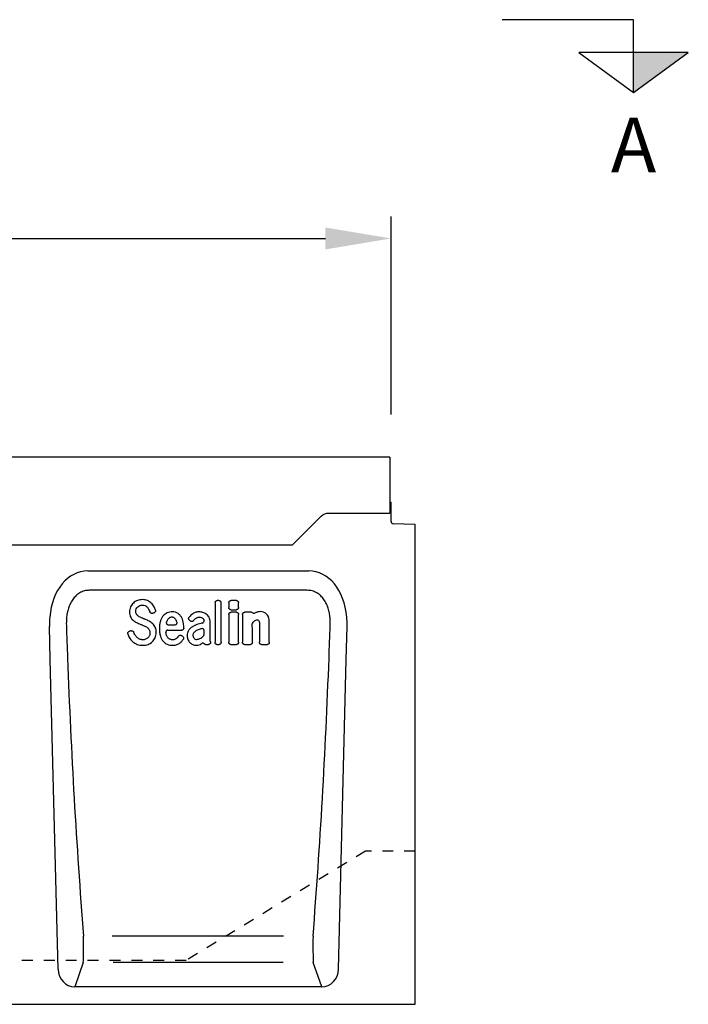
# Model space of a CAD drawing. Units: millimetres. Extents: x 0 to 4200, y 0 to 2970.
# Drawn here: x 1325 to 1631, y 1693 to 2143 of the extents above; entities that cross this region are included whole.
import ezdxf
from ezdxf.enums import TextEntityAlignment as Align

# ---------------------------------------------------------------- set-up
doc = ezdxf.new("R2010")
doc.units = ezdxf.units.MM
doc.header["$LTSCALE"] = 10
doc.linetypes.add('DASHED_1', pattern=[2, 1, -1])
for name, color, linetype in [('C-------D--', 1, 'Continuous'), ('C-------J2-', 1, 'Continuous'), ('C-53B------', 4, 'Continuous'), ('C-53B---ED-', 9, 'Continuous'), ('C-53B---EK-', 4, 'DASHED_1')]:
    doc.layers.add(name, color=color, linetype=linetype)
doc.styles.add('Arial', font='arial.ttf')

msp = doc.modelspace()

# ---------------------------------------------------------------- hatches: boundary and pattern name
at = {"layer": 'C-------J2-'}
msp.add_hatch(color=1, dxfattribs=at).paths.add_polyline_path([(1605.75, 2128.06), (1605.75, 2109.73), (1630.75, 2128.06)])

# ---------------------------------------------------------------- linework, layer by layer
at = {"layer": 'C-------D--'}
for p, q in [((1495, 1962.56), (1495, 2053.06)), ((1025, 2043.06), (1465, 2043.06))]:
    msp.add_line(p, q, dxfattribs=at)
msp.add_solid([(1465, 2048.06), (1465, 2038.06), (1495, 2043.06)], dxfattribs=at)
at = {"layer": 'C-------J2-', "color": 1}
for p, q in [((1605.75, 2143.06), (1545.75, 2143.06)), ((1605.75, 2128.06), (1605.75, 2143.06)), ((1630.75, 2128.06), (1580.75, 2128.06)), ((1580.75, 2128.06), (1605.75, 2109.73)), ((1605.75, 2109.73), (1630.75, 2128.06)), ((1605.75, 2109.73), (1605.75, 2128.06))]:
    msp.add_line(p, q, dxfattribs=at)
at = {"layer": 'C-53B------'}
for p, q in [((1494.5, 1943.06), (995.5, 1943.06)), ((1494.5, 1943.06), (1494.5, 1922.56)), ((1494.5, 1922.56), (1495, 1922.56)), ((1494.5, 1922.56), (1494.5, 1917.56)), ((1495, 1913.64), (1495, 1922.56)), ((1506, 1912.38), (1495.97, 1912.64)), ((1506, 1693.06), (1506, 1912.38)), ((1457.37, 1891.06), (1356.5, 1891.06)), ((1339.35, 1850.57), (1338.96, 1865.75)), ((1474.52, 1850.57), (1474.9, 1865.75)), ((1342.93, 1709.04), (1339.35, 1850.57)), ((1470.94, 1709.04), (1474.52, 1850.57)), ((1463.39, 1701.06), (1350.48, 1701.06)), ((1007, 1693.06), (1506, 1693.06)), ((1407.45, 1693), (1407.55, 1693.06))]:
    msp.add_line(p, q, dxfattribs=at)
msp.add_lwpolyline([(995.5, 1917.56), (1023.43, 1917.56, -0.198912), (1026.96, 1916.1), (1040, 1903.06), (1450, 1903.06), (1463.04, 1916.1, -0.198912), (1466.57, 1917.56), (1494.5, 1917.56)], format="xyb", dxfattribs=at)
msp.add_arc((1496, 1913.64), 1, 180, 268.5, dxfattribs=at)
for centre, major_axis, ratio, start_param, end_param in [((1359.35, 1862.78), (5.65, -28.01), 0.700023, 3.001328, 4.312889), ((1454.51, 1862.78), (-5.65, -28.01), 0.700023, 1.970297, 3.281857), ((1359.35, 1862.78), (5.65, -28.01), 0.700023, 4.312889, 4.466763), ((1454.51, 1862.78), (-5.65, -28.01), 0.700023, 1.816423, 1.970297), ((1351.03, 1709.89), (-2.97, -8.42), 0.896391, 5.11492, 6.589596), ((1462.83, 1709.89), (2.97, -8.42), 0.896391, 5.976774, 7.45145)]:
    msp.add_ellipse(centre, major_axis=major_axis, ratio=ratio, start_param=start_param, end_param=end_param, dxfattribs=at)
at = {"layer": 'C-53B---ED-'}
for p, q in [((1456.72, 1882.24), (1357.15, 1882.24)), ((1416.32, 1877.57), (1415.58, 1877.57)), ((1424.35, 1877.55), (1421.88, 1877.55)), ((1421.81, 1873.38), (1424.42, 1873.38)), ((1424.34, 1872.18), (1421.88, 1872.18)), ((1431.18, 1872.18), (1428.16, 1872.18)), ((1393.03, 1864.02), (1399.38, 1864.02)), ((1393.36, 1866.48), (1396.2, 1866.48)), ((1410.28, 1857.51), (1411.64, 1857.51)), ((1415.46, 1857.51), (1416.44, 1857.51)), ((1421.76, 1857.51), (1424.46, 1857.51)), ((1428.03, 1857.51), (1430.74, 1857.51)), ((1435.78, 1857.51), (1438.49, 1857.51)), ((1445.9, 1724.08), (1367.63, 1724.08)), ((1354.39, 1712.16), (1350.48, 1701.06)), ((1445.66, 1712.16), (1368.11, 1712.16)), ((1463.39, 1701.06), (1459.47, 1712.16))]:
    msp.add_line(p, q, dxfattribs=at)
for centre, major_axis, ratio, start_param, end_param in [((1447.26, 1885.73), (-14.99, 565.26), 0.178758, 1.627074, 1.856071), ((1366.6, 1885.73), (14.99, 565.26), 0.178758, 4.427115, 4.656111), ((1354.2, 1721.22), (-0.05, 10), 0.035276, 3.577746, 5.002225), ((1459.67, 1721.22), (0.05, 10), 0.035276, 1.28096, 2.705439)]:
    msp.add_ellipse(centre, major_axis=major_axis, ratio=ratio, start_param=start_param, end_param=end_param, dxfattribs=at)
for points, knots in [([(1357.15, 1882.24), (1356.39, 1882.24), (1355.64, 1882.15), (1354.56, 1881.85), (1354.2, 1881.73), (1353.5, 1881.43), (1353.16, 1881.27), (1352.52, 1880.89), (1352.2, 1880.68), (1351.6, 1880.23), (1351.31, 1879.98), (1350.49, 1879.21), (1350.01, 1878.64), (1349.35, 1877.72), (1349.15, 1877.4), (1348.77, 1876.75), (1348.59, 1876.42), (1348.11, 1875.41), (1347.83, 1874.71), (1347.38, 1873.29), (1347.19, 1872.56), (1346.91, 1871.08), (1346.81, 1870.33), (1346.75, 1869.58)], [0, 0, 0, 0, 0.125, 0.125, 0.1875, 0.1875, 0.25, 0.25, 0.3125, 0.3125, 0.375, 0.375, 0.5, 0.5, 0.5625, 0.5625, 0.625, 0.625, 0.75, 0.75, 0.875, 0.875, 1, 1, 1, 1]), ([(1467.12, 1869.58), (1467.06, 1870.33), (1466.96, 1871.08), (1466.67, 1872.56), (1466.49, 1873.29), (1466.03, 1874.71), (1465.76, 1875.41), (1465.27, 1876.42), (1465.1, 1876.75), (1464.72, 1877.4), (1464.51, 1877.72), (1463.86, 1878.64), (1463.38, 1879.21), (1462.56, 1879.98), (1462.27, 1880.23), (1461.66, 1880.68), (1461.35, 1880.89), (1460.7, 1881.27), (1460.37, 1881.43), (1459.67, 1881.73), (1459.31, 1881.85), (1458.22, 1882.15), (1457.48, 1882.24), (1456.72, 1882.24)], [0, 0, 0, 0, 0.125, 0.125, 0.25, 0.25, 0.375, 0.375, 0.4375, 0.4375, 0.5, 0.5, 0.625, 0.625, 0.6875, 0.6875, 0.75, 0.75, 0.8125, 0.8125, 0.875, 0.875, 1, 1, 1, 1]), ([(1379.16, 1877.57), (1378.81, 1877.44), (1378.47, 1877.28), (1377.84, 1876.9), (1377.54, 1876.67), (1377.27, 1876.42)], [0, 0, 0, 0, 0.5, 0.5, 1, 1, 1, 1]), ([(1381.46, 1877.96), (1381.07, 1877.96), (1380.67, 1877.93), (1379.9, 1877.8), (1379.52, 1877.7), (1379.16, 1877.57)], [0, 0, 0, 0, 0.5, 0.5, 1, 1, 1, 1]), ([(1383.69, 1877.54), (1383.34, 1877.68), (1382.97, 1877.79), (1382.22, 1877.93), (1381.84, 1877.96), (1381.46, 1877.96)], [0, 0, 0, 0, 0.5, 0.5, 1, 1, 1, 1]), ([(1385.46, 1876.38), (1385.21, 1876.63), (1384.93, 1876.85), (1384.33, 1877.23), (1384.02, 1877.4), (1383.69, 1877.54)], [0, 0, 0, 0, 0.5, 0.5, 1, 1, 1, 1]), ([(1414.58, 1876.6), (1414.58, 1876.73), (1414.61, 1876.86), (1414.71, 1877.09), (1414.78, 1877.2), (1414.97, 1877.38), (1415.08, 1877.45), (1415.32, 1877.54), (1415.45, 1877.57), (1415.58, 1877.57)], [0, 0, 0, 0, 0.25, 0.25, 0.5, 0.5, 0.75, 0.75, 1, 1, 1, 1]), ([(1416.32, 1877.57), (1416.45, 1877.57), (1416.58, 1877.54), (1416.82, 1877.45), (1416.93, 1877.38), (1417.12, 1877.2), (1417.19, 1877.09), (1417.29, 1876.86), (1417.32, 1876.73), (1417.32, 1876.6)], [0, 0, 0, 0, 0.25, 0.25, 0.5, 0.5, 0.75, 0.75, 1, 1, 1, 1]), ([(1420.88, 1876.59), (1420.89, 1876.7), (1420.91, 1876.91), (1421.08, 1877.2), (1421.33, 1877.42), (1421.61, 1877.54), (1421.8, 1877.55), (1421.88, 1877.55)], [0, 0, 0, 0, 0.21065, 0.421413, 0.630092, 0.841176, 1, 1, 1, 1]), ([(1424.35, 1877.55), (1424.48, 1877.55), (1424.61, 1877.53), (1424.85, 1877.44), (1424.96, 1877.37), (1425.14, 1877.19), (1425.22, 1877.08), (1425.32, 1876.85), (1425.35, 1876.72), (1425.35, 1876.59)], [0, 0, 0, 0, 0.25, 0.25, 0.5, 0.5, 0.75, 0.75, 1, 1, 1, 1]), ([(1375.99, 1874.64), (1375.83, 1874.27), (1375.71, 1873.89), (1375.55, 1873.11), (1375.52, 1872.72), (1375.52, 1872.32)], [0, 0, 0, 0, 0.5, 0.5, 1, 1, 1, 1]), ([(1375.52, 1872.32), (1375.52, 1871.94), (1375.55, 1871.56), (1375.69, 1870.81), (1375.8, 1870.44), (1375.97, 1870.1)], [0, 0, 0, 0, 0.5, 0.5, 1, 1, 1, 1]), ([(1377.27, 1876.42), (1377, 1876.17), (1376.75, 1875.9), (1376.32, 1875.29), (1376.14, 1874.97), (1375.99, 1874.64)], [0, 0, 0, 0, 0.5, 0.5, 1, 1, 1, 1]), ([(1378.7, 1871.33), (1378.58, 1871.52), (1378.49, 1871.73), (1378.38, 1872.17), (1378.36, 1872.39), (1378.36, 1872.62)], [0, 0, 0, 0, 0.5, 0.5, 1, 1, 1, 1]), ([(1382.73, 1875.23), (1382.92, 1875.14), (1383.09, 1875.03), (1383.42, 1874.78), (1383.57, 1874.64), (1383.7, 1874.48)], [0, 0, 0, 0, 0.5, 0.5, 1, 1, 1, 1]), ([(1385.95, 1871.74), (1385.83, 1871.7), (1385.71, 1871.69), (1385.46, 1871.71), (1385.35, 1871.74), (1385.13, 1871.86), (1385.04, 1871.94), (1384.88, 1872.12), (1384.83, 1872.23), (1384.79, 1872.35)], [0, 0, 0, 0, 0.25, 0.25, 0.5, 0.5, 0.75, 0.75, 1, 1, 1, 1]), ([(1387.38, 1873.23), (1387.42, 1873.11), (1387.44, 1872.98), (1387.43, 1872.73), (1387.4, 1872.6), (1387.3, 1872.37), (1387.22, 1872.27), (1387.03, 1872.1), (1386.92, 1872.04), (1386.79, 1872)], [0, 0, 0, 0, 0.25, 0.25, 0.5, 0.5, 0.75, 0.75, 1, 1, 1, 1]), ([(1395.06, 1872.38), (1394.67, 1872.38), (1394.28, 1872.35), (1393.51, 1872.2), (1393.14, 1872.09), (1392.77, 1871.94)], [0, 0, 0, 0, 0.5, 0.5, 1, 1, 1, 1]), ([(1397.75, 1871.6), (1397.55, 1871.74), (1397.35, 1871.86), (1396.92, 1872.06), (1396.7, 1872.14), (1396.02, 1872.33), (1395.54, 1872.38), (1395.06, 1872.38)], [0, 0, 0, 0, 0.25, 0.25, 0.5, 0.5, 1, 1, 1, 1]), ([(1407.41, 1872.38), (1406.89, 1872.38), (1406.37, 1872.32), (1405.38, 1872.04), (1404.92, 1871.83), (1404.49, 1871.55)], [0, 0, 0, 0, 0.5, 0.5, 1, 1, 1, 1]), ([(1414.58, 1876.6), (1414.58, 1873.54), (1414.58, 1870.49), (1414.57, 1864.44), (1414.57, 1861.44), (1414.57, 1858.48)], [0, 0, 0, 0, 0.5, 0.5, 1, 1, 1, 1]), ([(1417.33, 1858.48), (1417.33, 1861.44), (1417.33, 1864.44), (1417.32, 1870.49), (1417.32, 1873.54), (1417.32, 1876.6)], [0, 0, 0, 0, 0.5, 0.5, 1, 1, 1, 1]), ([(1420.88, 1876.59), (1420.88, 1876.43), (1420.88, 1875.81), (1420.88, 1875.06), (1420.88, 1874.48), (1420.88, 1874.35)], [0, 0, 0, 0, 0.2168295, 0.8250027, 1, 1, 1, 1]), ([(1421.81, 1873.38), (1421.68, 1873.38), (1421.56, 1873.41), (1421.33, 1873.5), (1421.23, 1873.58), (1421.06, 1873.76), (1420.99, 1873.87), (1420.9, 1874.1), (1420.88, 1874.22), (1420.88, 1874.35)], [0, 0, 0, 0, 0.25, 0.25, 0.5, 0.5, 0.75, 0.75, 1, 1, 1, 1]), ([(1425.35, 1874.35), (1425.34, 1874.23), (1425.31, 1874), (1425.14, 1873.7), (1424.89, 1873.49), (1424.63, 1873.39), (1424.47, 1873.39), (1424.42, 1873.38)], [0, 0, 0, 0, 0.233557, 0.467884, 0.684119, 0.886094, 1, 1, 1, 1]), ([(1425.35, 1874.35), (1425.35, 1874.51), (1425.35, 1875.12), (1425.35, 1875.87), (1425.35, 1876.46), (1425.35, 1876.59)], [0, 0, 0, 0, 0.214784, 0.822957, 1, 1, 1, 1]), ([(1435.33, 1872.48), (1434.92, 1872.48), (1434.51, 1872.43), (1433.7, 1872.25), (1433.32, 1872.11), (1432.86, 1871.89)], [0, 0, 0, 0, 0.5, 0.5, 1, 1, 1, 1]), ([(1437.99, 1871.48), (1437.8, 1871.66), (1437.6, 1871.82), (1437.15, 1872.08), (1436.91, 1872.19), (1436.66, 1872.26)], [0, 0, 0, 0, 0.5, 0.5, 1, 1, 1, 1]), ([(1375.97, 1870.1), (1376.11, 1869.81), (1376.28, 1869.53), (1376.66, 1869.01), (1376.88, 1868.77), (1377.12, 1868.55)], [0, 0, 0, 0, 0.5, 0.5, 1, 1, 1, 1]), ([(1382.79, 1868.91), (1382.64, 1868.96), (1382.5, 1869.02), (1382.36, 1869.08), (1382.21, 1869.14), (1382.07, 1869.2), (1381.93, 1869.26), (1381.64, 1869.37), (1381.36, 1869.49), (1381.07, 1869.61)], [0, 0, 0, 0, 0.000464893, 0.000464893, 0.000464893, 0.000929785, 0.000929785, 0.000929785, 0.001858442, 0.001858442, 0.001858442, 0.001858442]), ([(1385.95, 1871.74), (1385.96, 1871.74), (1385.97, 1871.74), (1385.98, 1871.75), (1386.13, 1871.79), (1386.28, 1871.84), (1386.43, 1871.89), (1386.55, 1871.93), (1386.67, 1871.96), (1386.79, 1872)], [0.0009273551, 0.0009273551, 0.0009273551, 0.0009273551, 0.0009581684, 0.0009581684, 0.0009581684, 0.0014372527, 0.0014372527, 0.0014372527, 0.0018125159, 0.0018125159, 0.0018125159, 0.0018125159]), ([(1389.63, 1868.17), (1389.46, 1867.61), (1389.36, 1867.05), (1389.22, 1865.9), (1389.19, 1865.33), (1389.19, 1864.76)], [0, 0, 0, 0, 0.5, 0.5, 1, 1, 1, 1]), ([(1390.87, 1870.54), (1390.58, 1870.2), (1390.34, 1869.82), (1389.93, 1869.01), (1389.77, 1868.59), (1389.63, 1868.17)], [0, 0, 0, 0, 0.5, 0.5, 1, 1, 1, 1]), ([(1392.77, 1871.94), (1392.4, 1871.79), (1392.05, 1871.6), (1391.42, 1871.12), (1391.13, 1870.85), (1390.87, 1870.54)], [0, 0, 0, 0, 0.5, 0.5, 1, 1, 1, 1]), ([(1393.72, 1869.6), (1393.54, 1869.49), (1393.38, 1869.35), (1393.08, 1869.05), (1392.95, 1868.89), (1392.84, 1868.71)], [0, 0, 0, 0, 0.5, 0.5, 1, 1, 1, 1]), ([(1394.91, 1869.93), (1394.7, 1869.93), (1394.49, 1869.91), (1394.09, 1869.8), (1393.89, 1869.72), (1393.72, 1869.6)], [0, 0, 0, 0, 0.5, 0.5, 1, 1, 1, 1]), ([(1395.99, 1869.6), (1395.84, 1869.71), (1395.66, 1869.8), (1395.3, 1869.91), (1395.11, 1869.93), (1394.91, 1869.93)], [0, 0, 0, 0, 0.5, 0.5, 1, 1, 1, 1]), ([(1399.39, 1869.65), (1399.2, 1870.03), (1398.96, 1870.39), (1398.41, 1871.05), (1398.1, 1871.34), (1397.75, 1871.6)], [0, 0, 0, 0, 0.5, 0.5, 1, 1, 1, 1]), ([(1402.89, 1868.57), (1402.78, 1868.64), (1402.7, 1868.74), (1402.57, 1868.97), (1402.54, 1869.1), (1402.52, 1869.36), (1402.54, 1869.49), (1402.62, 1869.73), (1402.68, 1869.85), (1402.77, 1869.95)], [0, 0, 0, 0, 0.25, 0.25, 0.5, 0.5, 0.75, 0.75, 1, 1, 1, 1]), ([(1402.89, 1868.57), (1402.98, 1868.49), (1403.08, 1868.42), (1403.17, 1868.35), (1403.25, 1868.29), (1403.33, 1868.23), (1403.41, 1868.17)], [0.0009232605, 0.0009232605, 0.0009232605, 0.0009232605, 0.0012796592, 0.0012796592, 0.0012796592, 0.0015834669, 0.0015834669, 0.0015834669, 0.0015834669]), ([(1404.7, 1868.35), (1404.62, 1868.25), (1404.53, 1868.17), (1404.33, 1868.05), (1404.21, 1868.01), (1403.97, 1867.97), (1403.85, 1867.98), (1403.62, 1868.05), (1403.51, 1868.1), (1403.41, 1868.17)], [0, 0, 0, 0, 0.25, 0.25, 0.5, 0.5, 0.75, 0.75, 1, 1, 1, 1]), ([(1405.72, 1869.38), (1405.84, 1869.47), (1405.97, 1869.56), (1406.23, 1869.7), (1406.37, 1869.76), (1406.8, 1869.89), (1407.1, 1869.93), (1407.41, 1869.93)], [0, 0, 0, 0, 0.25, 0.25, 0.5, 0.5, 1, 1, 1, 1]), ([(1407.41, 1869.93), (1407.7, 1869.93), (1407.99, 1869.9), (1408.54, 1869.74), (1408.8, 1869.61), (1409.02, 1869.42)], [0, 0, 0, 0, 0.5, 0.5, 1, 1, 1, 1]), ([(1408.81, 1867.28), (1409.05, 1867.34), (1409.25, 1867.48), (1409.46, 1867.77), (1409.51, 1867.88), (1409.57, 1868.11), (1409.58, 1868.23), (1409.56, 1868.35)], [0, 0, 0, 0, 0.5, 0.5, 0.75, 0.75, 1, 1, 1, 1]), ([(1410.6, 1871.35), (1410.36, 1871.53), (1410.11, 1871.69), (1409.57, 1871.95), (1409.29, 1872.06), (1409, 1872.14)], [0, 0, 0, 0, 0.5, 0.5, 1, 1, 1, 1]), ([(1409.02, 1869.42), (1409.1, 1869.36), (1409.17, 1869.28), (1409.3, 1869.12), (1409.35, 1869.03), (1409.48, 1868.75), (1409.54, 1868.55), (1409.56, 1868.35)], [0, 0, 0, 0, 0.25, 0.25, 0.5, 0.5, 1, 1, 1, 1]), ([(1411.84, 1869.9), (1411.69, 1870.18), (1411.51, 1870.44), (1411.09, 1870.94), (1410.86, 1871.16), (1410.6, 1871.35)], [0, 0, 0, 0, 0.5, 0.5, 1, 1, 1, 1]), ([(1420.88, 1871.22), (1420.89, 1871.32), (1420.91, 1871.54), (1421.07, 1871.82), (1421.32, 1872.04), (1421.61, 1872.16), (1421.8, 1872.18), (1421.88, 1872.18)], [0, 0, 0, 0, 0.2084004, 0.4168411, 0.6250503, 0.837519, 1, 1, 1, 1]), ([(1424.34, 1872.18), (1424.47, 1872.18), (1424.6, 1872.16), (1424.84, 1872.07), (1424.95, 1872), (1425.14, 1871.82), (1425.22, 1871.71), (1425.32, 1871.48), (1425.35, 1871.35), (1425.35, 1871.22)], [0, 0, 0, 0, 0.25, 0.25, 0.5, 0.5, 0.75, 0.75, 1, 1, 1, 1]), ([(1425.36, 1858.48), (1425.36, 1859.7), (1425.35, 1862.56), (1425.35, 1866.81), (1425.35, 1869.85), (1425.35, 1871.22)], [0, 0, 0, 0, 0.290432, 0.682258, 1, 1, 1, 1]), ([(1427.15, 1871.22), (1427.15, 1869.96), (1427.14, 1867.03), (1427.14, 1862.77), (1427.14, 1859.8), (1427.14, 1858.48)], [0, 0, 0, 0, 0.292766, 0.684591, 1, 1, 1, 1]), ([(1427.15, 1871.22), (1427.16, 1871.32), (1427.18, 1871.54), (1427.35, 1871.82), (1427.59, 1872.04), (1427.88, 1872.16), (1428.07, 1872.18), (1428.16, 1872.18)], [0, 0, 0, 0, 0.2083979, 0.4168392, 0.6250491, 0.8375185, 1, 1, 1, 1]), ([(1431.82, 1871.98), (1431.97, 1871.87), (1432.15, 1871.8), (1432.51, 1871.78), (1432.7, 1871.81), (1432.87, 1871.9)], [0, 0, 0, 0, 0.5, 0.5, 1, 1, 1, 1]), ([(1432.61, 1868.33), (1432.78, 1868.46), (1432.97, 1868.56), (1433.38, 1868.69), (1433.59, 1868.72), (1433.8, 1868.72)], [0, 0, 0, 0, 0.5, 0.5, 1, 1, 1, 1]), ([(1433.8, 1868.72), (1433.91, 1868.72), (1434.02, 1868.71), (1434.24, 1868.66), (1434.34, 1868.61), (1434.42, 1868.54)], [0, 0, 0, 0, 0.5, 0.5, 1, 1, 1, 1]), ([(1434.76, 1867.98), (1434.78, 1867.9), (1434.82, 1867.75), (1434.87, 1867.48), (1434.88, 1867.28), (1434.88, 1867.17)], [0, 0, 0, 0, 0.2937087, 0.5873614, 1, 1, 1, 1]), ([(1439.37, 1867.75), (1439.37, 1868.13), (1439.35, 1868.52), (1439.23, 1869.29), (1439.13, 1869.66), (1438.98, 1870.02)], [0, 0, 0, 0, 0.5, 0.5, 1, 1, 1, 1]), ([(1374.76, 1862.34), (1374.73, 1862.46), (1374.72, 1862.6), (1374.77, 1862.85), (1374.82, 1862.98), (1374.96, 1863.19), (1375.06, 1863.29), (1375.28, 1863.44), (1375.4, 1863.49), (1375.54, 1863.52)], [0, 0, 0, 0, 0.25, 0.25, 0.5, 0.5, 0.75, 0.75, 1, 1, 1, 1]), ([(1376.3, 1863.71), (1376.15, 1863.67), (1376, 1863.63), (1375.85, 1863.6), (1375.74, 1863.57), (1375.64, 1863.55), (1375.54, 1863.52)], [0.0010385825, 0.0010385825, 0.0010385825, 0.0010385825, 0.0015078085, 0.0015078085, 0.0015078085, 0.001827808, 0.001827808, 0.001827808, 0.001827808]), ([(1376.3, 1863.71), (1376.43, 1863.74), (1376.56, 1863.74), (1376.81, 1863.71), (1376.94, 1863.67), (1377.27, 1863.49), (1377.44, 1863.28), (1377.52, 1863.04)], [0, 0, 0, 0, 0.25, 0.25, 0.5, 0.5, 1, 1, 1, 1]), ([(1380.46, 1866.75), (1380.6, 1866.69), (1380.74, 1866.63), (1380.89, 1866.57), (1381.03, 1866.52), (1381.17, 1866.46), (1381.32, 1866.4), (1381.6, 1866.28), (1381.88, 1866.17), (1382.16, 1866.05)], [0, 0, 0, 0, 0.000465373, 0.000465373, 0.000465373, 0.000930746, 0.000930746, 0.000930746, 0.001849684, 0.001849684, 0.001849684, 0.001849684]), ([(1384.52, 1864.21), (1384.65, 1863.99), (1384.74, 1863.75), (1384.85, 1863.26), (1384.87, 1863.01), (1384.87, 1862.75)], [0, 0, 0, 0, 0.5, 0.5, 1, 1, 1, 1]), ([(1389.19, 1864.76), (1389.19, 1864.18), (1389.22, 1863.6), (1389.35, 1862.46), (1389.46, 1861.9), (1389.63, 1861.35)], [0, 0, 0, 0, 0.5, 0.5, 1, 1, 1, 1]), ([(1393.03, 1864.02), (1392.96, 1864.02), (1392.89, 1864.01), (1392.76, 1863.98), (1392.69, 1863.96), (1392.51, 1863.87), (1392.4, 1863.78), (1392.24, 1863.56), (1392.18, 1863.44), (1392.13, 1863.18), (1392.12, 1863.04), (1392.14, 1862.91)], [0, 0, 0, 0, 0.125, 0.125, 0.25, 0.25, 0.5, 0.5, 0.75, 0.75, 1, 1, 1, 1]), ([(1392.34, 1867.61), (1392.32, 1867.54), (1392.32, 1867.47), (1392.32, 1867.32), (1392.34, 1867.25), (1392.4, 1867.04), (1392.47, 1866.92), (1392.67, 1866.7), (1392.79, 1866.62), (1393.07, 1866.51), (1393.21, 1866.48), (1393.36, 1866.48)], [0, 0, 0, 0, 0.125, 0.125, 0.25, 0.25, 0.5, 0.5, 0.75, 0.75, 1, 1, 1, 1]), ([(1396.2, 1866.48), (1396.35, 1866.48), (1396.49, 1866.51), (1396.69, 1866.59), (1396.75, 1866.62), (1396.87, 1866.7), (1396.93, 1866.74), (1397.07, 1866.89), (1397.15, 1867.02), (1397.24, 1867.28), (1397.25, 1867.43), (1397.23, 1867.57)], [0, 0, 0, 0, 0.25, 0.25, 0.375, 0.375, 0.5, 0.5, 0.75, 0.75, 1, 1, 1, 1]), ([(1400.29, 1864.96), (1400.29, 1864.84), (1400.27, 1864.72), (1400.18, 1864.49), (1400.12, 1864.39), (1399.95, 1864.21), (1399.86, 1864.14), (1399.63, 1864.04), (1399.51, 1864.02), (1399.38, 1864.02)], [0, 0, 0, 0, 0.25, 0.25, 0.5, 0.5, 0.75, 0.75, 1, 1, 1, 1]), ([(1402.63, 1864.09), (1402.35, 1863.71), (1402.15, 1863.28), (1401.91, 1862.37), (1401.86, 1861.91), (1401.86, 1861.44)], [0, 0, 0, 0, 0.5, 0.5, 1, 1, 1, 1]), ([(1404.5, 1865.74), (1404.13, 1865.53), (1403.79, 1865.29), (1403.16, 1864.73), (1402.88, 1864.42), (1402.63, 1864.09)], [0, 0, 0, 0, 0.5, 0.5, 1, 1, 1, 1]), ([(1408.81, 1867.28), (1408.57, 1867.22), (1408.32, 1867.15), (1408.08, 1867.08), (1407.68, 1866.97), (1407.28, 1866.86), (1406.89, 1866.75)], [0.000481548, 0.000481548, 0.000481548, 0.000481548, 0.001240611, 0.001240611, 0.001240611, 0.002481425, 0.002481425, 0.002481425, 0.002481425]), ([(1409.59, 1863.76), (1409.59, 1863.9), (1409.56, 1864.05), (1409.45, 1864.32), (1409.37, 1864.44), (1409.2, 1864.59), (1409.14, 1864.63), (1409, 1864.69), (1408.93, 1864.72), (1408.71, 1864.76), (1408.56, 1864.75), (1408.42, 1864.7)], [0, 0, 0, 0, 0.25, 0.25, 0.5, 0.5, 0.625, 0.625, 0.75, 0.75, 1, 1, 1, 1]), ([(1409.58, 1862.1), (1409.58, 1862.31), (1409.59, 1862.52), (1409.59, 1862.74), (1409.59, 1863.07), (1409.59, 1863.4), (1409.59, 1863.74), (1409.59, 1863.74), (1409.59, 1863.75), (1409.59, 1863.76)], [0.000371616, 0.000371616, 0.000371616, 0.000371616, 0.0010293, 0.0010293, 0.0010293, 0.002058601, 0.002058601, 0.002058601, 0.002078908, 0.002078908, 0.002078908, 0.002078908]), ([(1412.34, 1860.96), (1412.34, 1861.89), (1412.34, 1863.47), (1412.34, 1865.73), (1412.34, 1867.06), (1412.34, 1867.72)], [0, 0, 0, 0, 0.414233, 0.7070683, 1, 1, 1, 1]), ([(1431.91, 1867.75), (1431.84, 1867.67), (1431.71, 1867.51), (1431.63, 1867.26), (1431.62, 1867.11), (1431.62, 1867.06)], [0, 0, 0, 0, 0.404864, 0.80908, 1, 1, 1, 1]), ([(1431.63, 1858.48), (1431.63, 1859.4), (1431.63, 1861.35), (1431.62, 1864.21), (1431.62, 1866.15), (1431.62, 1867.06)], [0, 0, 0, 0, 0.325891, 0.686058, 1, 1, 1, 1]), ([(1434.88, 1867.17), (1434.89, 1867.09), (1434.89, 1866.94), (1434.9, 1866.64), (1434.9, 1866.41), (1434.9, 1866.26)], [0, 0, 0, 0, 0.252842, 0.505683, 1, 1, 1, 1]), ([(1434.9, 1866.26), (1434.9, 1865.11), (1434.89, 1863.06), (1434.89, 1860.47), (1434.89, 1859.04), (1434.89, 1858.48)], [0, 0, 0, 0, 0.441913, 0.78374, 1, 1, 1, 1]), ([(1439.38, 1858.48), (1439.38, 1859.41), (1439.38, 1861.41), (1439.37, 1864.5), (1439.37, 1866.66), (1439.37, 1867.75)], [0, 0, 0, 0, 0.305045, 0.65237, 1, 1, 1, 1]), ([(1375.49, 1860.51), (1375.69, 1860.16), (1375.91, 1859.83), (1376.42, 1859.22), (1376.7, 1858.94), (1377.01, 1858.68)], [0, 0, 0, 0, 0.5, 0.5, 1, 1, 1, 1]), ([(1381.61, 1859.61), (1381.35, 1859.61), (1381.09, 1859.64), (1380.58, 1859.74), (1380.33, 1859.82), (1380.1, 1859.92)], [0, 0, 0, 0, 0.5, 0.5, 1, 1, 1, 1]), ([(1385.94, 1858.67), (1386.22, 1858.94), (1386.47, 1859.23), (1386.91, 1859.85), (1387.09, 1860.19), (1387.25, 1860.53)], [0, 0, 0, 0, 0.5, 0.5, 1, 1, 1, 1]), ([(1387.25, 1860.53), (1387.41, 1860.92), (1387.54, 1861.32), (1387.69, 1862.14), (1387.72, 1862.56), (1387.72, 1862.98)], [0, 0, 0, 0, 0.5, 0.5, 1, 1, 1, 1]), ([(1390.87, 1858.96), (1391.12, 1858.66), (1391.41, 1858.38), (1392.05, 1857.9), (1392.4, 1857.71), (1392.77, 1857.56)], [0, 0, 0, 0, 0.5, 0.5, 1, 1, 1, 1]), ([(1393.03, 1860.6), (1392.85, 1860.81), (1392.71, 1861.05), (1392.48, 1861.55), (1392.39, 1861.81), (1392.31, 1862.08)], [0, 0, 0, 0, 0.5, 0.5, 1, 1, 1, 1]), ([(1394.02, 1859.83), (1393.83, 1859.91), (1393.64, 1860.02), (1393.31, 1860.28), (1393.16, 1860.43), (1393.03, 1860.6)], [0, 0, 0, 0, 0.5, 0.5, 1, 1, 1, 1]), ([(1397.94, 1861.29), (1397.92, 1861.26), (1397.9, 1861.23), (1397.88, 1861.2), (1397.81, 1861.11), (1397.73, 1861.01), (1397.65, 1860.92)], [0.000984782, 0.000984782, 0.000984782, 0.000984782, 0.001098827, 0.001098827, 0.001098827, 0.0014679502, 0.0014679502, 0.0014679502, 0.0014679502]), ([(1397.94, 1861.29), (1398.02, 1861.4), (1398.11, 1861.48), (1398.33, 1861.62), (1398.45, 1861.67), (1398.84, 1861.73), (1399.11, 1861.68), (1399.32, 1861.53)], [0, 0, 0, 0, 0.25, 0.25, 0.5, 0.5, 1, 1, 1, 1]), ([(1398.36, 1858.05), (1398.73, 1858.3), (1399.07, 1858.59), (1399.67, 1859.23), (1399.92, 1859.59), (1400.13, 1859.97)], [0, 0, 0, 0, 0.5, 0.5, 1, 1, 1, 1]), ([(1399.76, 1861.25), (1399.66, 1861.31), (1399.56, 1861.38), (1399.46, 1861.45), (1399.41, 1861.48), (1399.37, 1861.5), (1399.32, 1861.53)], [0.0008961649, 0.0008961649, 0.0008961649, 0.0008961649, 0.0012568213, 0.0012568213, 0.0012568213, 0.0014181431, 0.0014181431, 0.0014181431, 0.0014181431]), ([(1399.76, 1861.25), (1399.96, 1861.11), (1400.12, 1860.91), (1400.23, 1860.56), (1400.25, 1860.44), (1400.23, 1860.2), (1400.19, 1860.08), (1400.13, 1859.97)], [0, 0, 0, 0, 0.5, 0.5, 0.75, 0.75, 1, 1, 1, 1]), ([(1404.93, 1862.9), (1404.78, 1862.73), (1404.66, 1862.52), (1404.52, 1862.1), (1404.49, 1861.87), (1404.49, 1861.64)], [0, 0, 0, 0, 0.5, 0.5, 1, 1, 1, 1]), ([(1408.94, 1861.06), (1409.01, 1861.13), (1409.08, 1861.19), (1409.15, 1861.26), (1409.21, 1861.32), (1409.26, 1861.37), (1409.31, 1861.43)], [0, 0, 0, 0, 0.0002955693, 0.0002955693, 0.0002955693, 0.0005301625, 0.0005301625, 0.0005301625, 0.0005301625]), ([(1409.31, 1861.43), (1409.4, 1861.52), (1409.47, 1861.62), (1409.56, 1861.85), (1409.58, 1861.97), (1409.58, 1862.1)], [0, 0, 0, 0, 0.5, 0.5, 1, 1, 1, 1]), ([(1412.39, 1859.43), (1412.38, 1859.68), (1412.37, 1860.19), (1412.35, 1860.7), (1412.34, 1860.96)], [0, 0, 0, 0, 0.499987, 1, 1, 1, 1]), ([(1412.49, 1858.72), (1412.46, 1858.82), (1412.42, 1859.05), (1412.4, 1859.29), (1412.39, 1859.43)], [0, 0, 0, 0, 0.4342577, 1, 1, 1, 1]), ([(1377.01, 1858.68), (1377.31, 1858.43), (1377.64, 1858.21), (1378.33, 1857.82), (1378.69, 1857.66), (1379.07, 1857.52)], [0, 0, 0, 0, 0.5, 0.5, 1, 1, 1, 1]), ([(1379.07, 1857.52), (1379.47, 1857.38), (1379.89, 1857.28), (1380.73, 1857.15), (1381.15, 1857.12), (1381.58, 1857.12)], [0, 0, 0, 0, 0.5, 0.5, 1, 1, 1, 1]), ([(1381.58, 1857.12), (1381.99, 1857.12), (1382.4, 1857.15), (1383.2, 1857.28), (1383.6, 1857.38), (1383.98, 1857.51)], [0, 0, 0, 0, 0.5, 0.5, 1, 1, 1, 1]), ([(1383.98, 1857.51), (1384.34, 1857.64), (1384.69, 1857.8), (1385.35, 1858.19), (1385.66, 1858.42), (1385.94, 1858.67)], [0, 0, 0, 0, 0.5, 0.5, 1, 1, 1, 1]), ([(1392.77, 1857.56), (1393.13, 1857.41), (1393.51, 1857.3), (1394.28, 1857.15), (1394.67, 1857.12), (1395.06, 1857.12)], [0, 0, 0, 0, 0.5, 0.5, 1, 1, 1, 1]), ([(1395.06, 1857.12), (1395.65, 1857.12), (1396.23, 1857.18), (1397.36, 1857.49), (1397.88, 1857.73), (1398.36, 1858.05)], [0, 0, 0, 0, 0.5, 0.5, 1, 1, 1, 1]), ([(1403.07, 1858.4), (1403.25, 1858.2), (1403.46, 1858.02), (1403.91, 1857.71), (1404.15, 1857.57), (1404.4, 1857.46)], [0, 0, 0, 0, 0.5, 0.5, 1, 1, 1, 1]), ([(1404.4, 1857.46), (1404.66, 1857.35), (1404.93, 1857.26), (1405.48, 1857.14), (1405.76, 1857.12), (1406.05, 1857.12)], [0, 0, 0, 0, 0.5, 0.5, 1, 1, 1, 1]), ([(1406.05, 1857.12), (1406.48, 1857.12), (1406.91, 1857.17), (1407.72, 1857.42), (1408.1, 1857.61), (1408.45, 1857.85)], [0, 0, 0, 0, 0.5, 0.5, 1, 1, 1, 1]), ([(1409.64, 1857.78), (1409.57, 1857.86), (1409.49, 1857.92), (1409.3, 1858.02), (1409.2, 1858.05), (1408.98, 1858.06), (1408.88, 1858.05), (1408.67, 1857.98), (1408.58, 1857.94), (1408.49, 1857.88)], [0, 0, 0, 0, 0.25, 0.25, 0.5, 0.5, 0.75, 0.75, 1, 1, 1, 1]), ([(1410.28, 1857.51), (1410.16, 1857.51), (1410.04, 1857.53), (1409.82, 1857.63), (1409.72, 1857.7), (1409.64, 1857.78)], [0, 0, 0, 0, 0.5, 0.5, 1, 1, 1, 1]), ([(1412.49, 1858.72), (1412.5, 1858.58), (1412.54, 1858.33), (1412.43, 1857.97), (1412.23, 1857.71), (1411.96, 1857.55), (1411.76, 1857.51), (1411.65, 1857.51), (1411.64, 1857.51)], [0, 0, 0, 0, 0.244632, 0.44589, 0.648409, 0.820499, 0.978566, 1, 1, 1, 1]), ([(1415.46, 1857.51), (1415.33, 1857.51), (1415.21, 1857.54), (1414.98, 1857.64), (1414.88, 1857.72), (1414.72, 1857.9), (1414.66, 1858.01), (1414.59, 1858.24), (1414.57, 1858.36), (1414.57, 1858.48)], [0, 0, 0, 0, 0.25, 0.25, 0.5, 0.5, 0.75, 0.75, 1, 1, 1, 1]), ([(1417.33, 1858.48), (1417.33, 1858.36), (1417.32, 1858.24), (1417.24, 1858.01), (1417.18, 1857.9), (1417.02, 1857.72), (1416.92, 1857.64), (1416.69, 1857.54), (1416.57, 1857.51), (1416.44, 1857.51)], [0, 0, 0, 0, 0.25, 0.25, 0.5, 0.5, 0.75, 0.75, 1, 1, 1, 1]), ([(1421.76, 1857.51), (1421.63, 1857.51), (1421.51, 1857.54), (1421.28, 1857.64), (1421.18, 1857.72), (1421.02, 1857.9), (1420.96, 1858.01), (1420.88, 1858.24), (1420.86, 1858.36), (1420.86, 1858.48)], [0, 0, 0, 0, 0.25, 0.25, 0.5, 0.5, 0.75, 0.75, 1, 1, 1, 1]), ([(1425.36, 1858.48), (1425.35, 1858.36), (1425.32, 1858.11), (1425.13, 1857.79), (1424.86, 1857.58), (1424.63, 1857.52), (1424.5, 1857.51), (1424.46, 1857.51)], [0, 0, 0, 0, 0.259281, 0.520138, 0.74259, 0.93457, 1, 1, 1, 1]), ([(1428.03, 1857.51), (1427.93, 1857.52), (1427.74, 1857.54), (1427.49, 1857.68), (1427.29, 1857.88), (1427.16, 1858.16), (1427.14, 1858.37), (1427.14, 1858.48)], [0, 0, 0, 0, 0.189854, 0.379942, 0.566903, 0.767472, 1, 1, 1, 1]), ([(1431.63, 1858.48), (1431.63, 1858.36), (1431.61, 1858.24), (1431.53, 1858.01), (1431.48, 1857.9), (1431.31, 1857.72), (1431.22, 1857.64), (1430.99, 1857.54), (1430.86, 1857.51), (1430.74, 1857.51)], [0, 0, 0, 0, 0.25, 0.25, 0.5, 0.5, 0.75, 0.75, 1, 1, 1, 1]), ([(1435.78, 1857.51), (1435.65, 1857.51), (1435.53, 1857.54), (1435.3, 1857.64), (1435.2, 1857.72), (1435.04, 1857.9), (1434.98, 1858.01), (1434.91, 1858.24), (1434.89, 1858.36), (1434.89, 1858.48)], [0, 0, 0, 0, 0.25, 0.25, 0.5, 0.5, 0.75, 0.75, 1, 1, 1, 1]), ([(1439.38, 1858.48), (1439.37, 1858.36), (1439.35, 1858.1), (1439.16, 1857.78), (1438.89, 1857.58), (1438.65, 1857.52), (1438.52, 1857.51), (1438.49, 1857.51)], [0, 0, 0, 0, 0.2592824, 0.5201347, 0.7425898, 0.9345703, 1, 1, 1, 1])]:
    msp.add_open_spline(points, degree=3, knots=knots, dxfattribs=at)
for points in [[(1378.36, 1872.62), (1378.36, 1873), (1378.44, 1873.39), (1378.6, 1873.74)], [(1378.6, 1873.74), (1378.77, 1874.09), (1378.99, 1874.41), (1379.27, 1874.67)], [(1379.27, 1874.67), (1379.54, 1874.93), (1379.87, 1875.14), (1380.22, 1875.28)], [(1380.22, 1875.28), (1380.57, 1875.43), (1380.95, 1875.5), (1381.33, 1875.5)], [(1381.33, 1875.5), (1381.81, 1875.5), (1382.3, 1875.43), (1382.73, 1875.23)], [(1383.7, 1874.48), (1383.99, 1874.13), (1384.23, 1873.74), (1384.41, 1873.33)], [(1384.41, 1873.33), (1384.55, 1873.01), (1384.67, 1872.68), (1384.79, 1872.35)], [(1386.75, 1874.69), (1386.41, 1875.31), (1385.98, 1875.89), (1385.46, 1876.38)], [(1387.38, 1873.23), (1387.21, 1873.73), (1387.01, 1874.22), (1386.75, 1874.69)], [(1409, 1872.14), (1408.48, 1872.29), (1407.95, 1872.38), (1407.41, 1872.38)], [(1436.66, 1872.26), (1436.23, 1872.4), (1435.78, 1872.48), (1435.33, 1872.48)], [(1346.75, 1869.58), (1346.66, 1868.46), (1346.64, 1867.34), (1346.67, 1866.22)], [(1377.12, 1868.55), (1377.59, 1868.13), (1378.13, 1867.77), (1378.72, 1867.5)], [(1379.65, 1870.37), (1379.28, 1870.63), (1378.95, 1870.95), (1378.7, 1871.33)], [(1381.07, 1869.61), (1380.57, 1869.81), (1380.09, 1870.06), (1379.65, 1870.37)], [(1384.54, 1868.09), (1383.97, 1868.39), (1383.38, 1868.66), (1382.79, 1868.91)], [(1386.13, 1866.94), (1385.66, 1867.4), (1385.12, 1867.78), (1384.54, 1868.09)], [(1392.84, 1868.71), (1392.62, 1868.37), (1392.45, 1868), (1392.34, 1867.61)], [(1396.79, 1868.66), (1396.59, 1869.02), (1396.32, 1869.34), (1395.99, 1869.6)], [(1397.23, 1867.57), (1397.13, 1867.95), (1396.98, 1868.31), (1396.79, 1868.66)], [(1400.17, 1867.09), (1400.05, 1867.97), (1399.8, 1868.84), (1399.39, 1869.65)], [(1404.49, 1871.55), (1403.84, 1871.11), (1403.26, 1870.56), (1402.77, 1869.95)], [(1404.7, 1868.35), (1405, 1868.73), (1405.34, 1869.07), (1405.72, 1869.38)], [(1412.34, 1867.72), (1412.34, 1868.47), (1412.2, 1869.23), (1411.84, 1869.9)], [(1420.88, 1871.22), (1420.87, 1866.92), (1420.87, 1862.67), (1420.86, 1858.48)], [(1431.18, 1872.18), (1431.41, 1872.18), (1431.64, 1872.11), (1431.82, 1871.98)], [(1431.91, 1867.75), (1432.13, 1867.96), (1432.37, 1868.15), (1432.61, 1868.33)], [(1434.42, 1868.54), (1434.58, 1868.39), (1434.69, 1868.19), (1434.76, 1867.98)], [(1438.98, 1870.02), (1438.74, 1870.56), (1438.43, 1871.08), (1437.99, 1871.48)], [(1467.19, 1866.22), (1467.23, 1867.34), (1467.21, 1868.46), (1467.12, 1869.58)], [(1346.67, 1866.22), (1346.85, 1861.23), (1347.04, 1856.24), (1347.22, 1851.26)], [(1378.72, 1867.5), (1379.29, 1867.23), (1379.87, 1866.98), (1380.46, 1866.75)], [(1382.16, 1866.05), (1382.66, 1865.83), (1383.14, 1865.57), (1383.57, 1865.25)], [(1383.57, 1865.25), (1383.96, 1864.97), (1384.28, 1864.61), (1384.52, 1864.21)], [(1387.28, 1865.3), (1387, 1865.91), (1386.61, 1866.47), (1386.13, 1866.94)], [(1387.72, 1862.98), (1387.72, 1863.77), (1387.61, 1864.57), (1387.28, 1865.3)], [(1400.29, 1864.96), (1400.31, 1865.67), (1400.27, 1866.38), (1400.17, 1867.09)], [(1406.89, 1866.75), (1406.05, 1866.51), (1405.25, 1866.18), (1404.5, 1865.74)], [(1406.15, 1863.84), (1405.69, 1863.6), (1405.27, 1863.29), (1404.93, 1862.9)], [(1407.77, 1864.51), (1407.21, 1864.34), (1406.67, 1864.12), (1406.15, 1863.84)], [(1408.42, 1864.7), (1408.2, 1864.64), (1407.99, 1864.57), (1407.77, 1864.51)], [(1466.64, 1851.26), (1466.83, 1856.24), (1467.02, 1861.23), (1467.19, 1866.22)], [(1374.76, 1862.34), (1374.93, 1861.7), (1375.17, 1861.08), (1375.49, 1860.51)], [(1377.94, 1862.01), (1377.76, 1862.34), (1377.62, 1862.68), (1377.52, 1863.04)], [(1378.86, 1860.77), (1378.49, 1861.13), (1378.18, 1861.55), (1377.94, 1862.01)], [(1380.1, 1859.92), (1379.64, 1860.13), (1379.22, 1860.42), (1378.86, 1860.77)], [(1382.86, 1859.85), (1382.46, 1859.69), (1382.03, 1859.61), (1381.61, 1859.61)], [(1383.9, 1860.51), (1383.6, 1860.23), (1383.24, 1860.01), (1382.86, 1859.85)], [(1384.61, 1861.5), (1384.44, 1861.13), (1384.2, 1860.79), (1383.9, 1860.51)], [(1384.87, 1862.75), (1384.87, 1862.32), (1384.79, 1861.9), (1384.61, 1861.5)], [(1389.63, 1861.35), (1389.89, 1860.48), (1390.28, 1859.65), (1390.87, 1858.96)], [(1392.31, 1862.08), (1392.24, 1862.35), (1392.18, 1862.63), (1392.14, 1862.91)], [(1395.26, 1859.59), (1394.84, 1859.59), (1394.41, 1859.67), (1394.02, 1859.83)], [(1396.13, 1859.76), (1395.85, 1859.64), (1395.56, 1859.59), (1395.26, 1859.59)], [(1396.94, 1860.23), (1396.69, 1860.04), (1396.42, 1859.88), (1396.13, 1859.76)], [(1397.65, 1860.92), (1397.44, 1860.66), (1397.21, 1860.43), (1396.94, 1860.23)], [(1401.86, 1861.44), (1401.86, 1860.87), (1401.96, 1860.29), (1402.18, 1859.76)], [(1402.18, 1859.76), (1402.39, 1859.26), (1402.69, 1858.79), (1403.07, 1858.4)], [(1404.49, 1861.64), (1404.49, 1861.41), (1404.54, 1861.18), (1404.62, 1860.97)], [(1404.62, 1860.97), (1404.71, 1860.75), (1404.83, 1860.54), (1404.98, 1860.36)], [(1404.98, 1860.36), (1405.13, 1860.18), (1405.31, 1860.04), (1405.5, 1859.94)], [(1405.5, 1859.94), (1405.69, 1859.83), (1405.91, 1859.79), (1406.12, 1859.79)], [(1406.12, 1859.79), (1406.46, 1859.79), (1406.79, 1859.84), (1407.1, 1859.95)], [(1407.1, 1859.95), (1407.44, 1860.07), (1407.76, 1860.22), (1408.07, 1860.4)], [(1408.07, 1860.4), (1408.38, 1860.6), (1408.67, 1860.81), (1408.94, 1861.06)], [(1408.45, 1857.85), (1408.46, 1857.86), (1408.48, 1857.87), (1408.49, 1857.88)]]:
    msp.add_open_spline(points, degree=3, dxfattribs=at)
at = {"layer": 'C-53B---EK-', "ltscale": 0.5}
msp.add_lwpolyline([(1506, 1763.06), (1483.36, 1763.06), (1401.38, 1713.06), (995, 1713.06)], dxfattribs=at)

# ---------------------------------------------------------------- texts
at = {"layer": 'C-------J2-', "color": 3, "style": 'Arial'}
msp.add_text('A', height=25, dxfattribs=at).set_placement((1605.75, 2085.73), align=Align.MIDDLE_CENTER)

doc.saveas('drawing.dxf')
